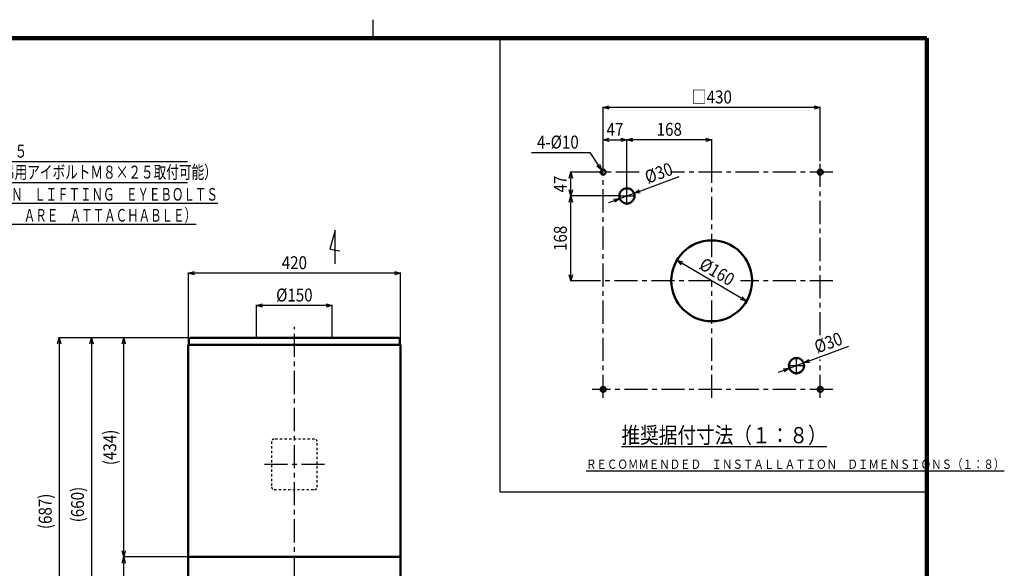
# Model space of a CAD drawing. Units: millimetres. Extents: x 144 to 3510, y 80 to 2333.
# Drawn here: x 1484 to 3434, y 1247 to 2333 of the extents above; entities that cross this region are included whole.
import ezdxf

# ---------------------------------------------------------------- set-up
doc = ezdxf.new("R2010")
doc.units = ezdxf.units.MM
doc.header["$LTSCALE"] = 1.445376
doc.linetypes.add('CENTER', pattern=[50.8, 31.75, -6.35, 6.35, -6.35])
doc.linetypes.add('DOTSX', pattern=[6.35, 3.175, -3.175])
doc.layers.add('NoLayerName_001', color=7, linetype='Continuous')
doc.styles.get("Standard").update_dxf_attribs({"font": 'txt', "bigfont": 'extfont2'})
doc.dimstyles.get("Standard").update_dxf_attribs({"dimtxt": 2.5, "dimasz": 2.5, "dimexe": 1.25, "dimexo": 0.625, "dimtad": 1, "dimzin": 0, "dimdsep": 46, "dimtxsty": 'Standard', "dimcen": 2.5, "dimadec": 0, "dimazin": 0, "dimtfac": 0.75, "dimtmove": 0, "dimatfit": 3, "dimfxl": 1, "dimarcsym": 0})

# ---------------------------------------------------------------- blocks, each defined once
blk = doc.blocks.new('_OPEN30')
at = {"color": 0, "linetype": 'ByBlock', "lineweight": -2}
for p, q in [((-1, 0.267949), (0, 0)), ((0, 0), (-1, -0.267949)), ((0, 0), (-1, 0))]:
    blk.add_line(p, q, dxfattribs=at)
blk = doc.blocks.new('*D20')
at = {"layer": 'Defpoints', "color": 0}
for p in [(1689.7, 1702.8), (1821.9, 1702.8), (1817.7, 1269.2)]:
    blk.add_point(p, dxfattribs=at)
at = {"layer": 'NoLayerName_001', "color": 0, "linetype": 'Continuous', "lineweight": 25}
for p, q in [((1821.2, 1702.8), (1688.4, 1702.8)), ((1689.7, 1281.2), (1689.7, 1690.8)), ((1817, 1269.2), (1688.4, 1269.2))]:
    blk.add_line(p, q, dxfattribs=at)
at = {"layer": 'NoLayerName_001', "color": 0, "lineweight": 25, "xscale": 12, "yscale": 12, "zscale": 12}
for p, rotation in [((1689.7, 1702.8), 90), ((1689.7, 1269.2), 270)]:
    blk.add_blockref('_OPEN30', p, dxfattribs=dict(at, rotation=rotation))
at = {"layer": 'NoLayerName_001', "color": 0, "lineweight": 25, "insert": (1662.2, 1486), "char_height": 25.6, "attachment_point": 5, "rotation": 90}
blk.add_mtext('\\W0.860000;(434)', dxfattribs=at)
blk = doc.blocks.new('*D21')
at = {"layer": 'Defpoints', "color": 0}
for p in [(1821.9, 1702.8), (1625.7, 1043), (1802.7, 1043)]:
    blk.add_point(p, dxfattribs=at)
at = {"layer": 'NoLayerName_001', "color": 0, "linetype": 'Continuous', "lineweight": 25}
for p, q in [((1821.2, 1702.8), (1624.4, 1702.8)), ((1625.7, 1690.8), (1625.7, 1055)), ((1802, 1043), (1624.4, 1043))]:
    blk.add_line(p, q, dxfattribs=at)
at = {"layer": 'NoLayerName_001', "color": 0, "lineweight": 25, "xscale": 12, "yscale": 12, "zscale": 12}
for p, rotation in [((1625.7, 1702.8), 90), ((1625.7, 1043), 270)]:
    blk.add_blockref('_OPEN30', p, dxfattribs=dict(at, rotation=rotation))
at = {"layer": 'NoLayerName_001', "color": 0, "lineweight": 25, "insert": (1598.2, 1372.9), "char_height": 25.6, "attachment_point": 5, "rotation": 90}
blk.add_mtext('\\W0.860000;(660)', dxfattribs=at)
blk = doc.blocks.new('*D22')
at = {"layer": 'Defpoints', "color": 0}
for p in [(1821.9, 1702.8), (1561.7, 1016), (1846.1, 1016)]:
    blk.add_point(p, dxfattribs=at)
at = {"layer": 'NoLayerName_001', "color": 0, "linetype": 'Continuous', "lineweight": 25}
for p, q in [((1821.2, 1702.8), (1560.4, 1702.8)), ((1561.7, 1690.8), (1561.7, 1028)), ((1845.5, 1016), (1560.4, 1016))]:
    blk.add_line(p, q, dxfattribs=at)
at = {"layer": 'NoLayerName_001', "color": 0, "lineweight": 25, "xscale": 12, "yscale": 12, "zscale": 12}
for p, rotation in [((1561.7, 1702.8), 90), ((1561.7, 1016), 270)]:
    blk.add_blockref('_OPEN30', p, dxfattribs=dict(at, rotation=rotation))
at = {"layer": 'NoLayerName_001', "color": 0, "lineweight": 25, "insert": (1534.2, 1359.4), "char_height": 25.6, "attachment_point": 5, "rotation": 90}
blk.add_mtext('\\W0.860000;(687)', dxfattribs=at)
blk = doc.blocks.new('*D23')
at = {"layer": 'Defpoints', "color": 0}
for p in [(1689.7, 1269.2), (1817.7, 1269.2), (1802.7, 1043)]:
    blk.add_point(p, dxfattribs=at)
at = {"layer": 'NoLayerName_001', "color": 0, "linetype": 'Continuous', "lineweight": 25}
for p, q in [((1817, 1269.2), (1688.4, 1269.2)), ((1689.7, 1055), (1689.7, 1257.2)), ((1802, 1043), (1688.4, 1043))]:
    blk.add_line(p, q, dxfattribs=at)
at = {"layer": 'NoLayerName_001', "color": 0, "lineweight": 25, "xscale": 12, "yscale": 12, "zscale": 12}
for p, rotation in [((1689.7, 1269.2), 90), ((1689.7, 1043), 270)]:
    blk.add_blockref('_OPEN30', p, dxfattribs=dict(at, rotation=rotation))
at = {"layer": 'NoLayerName_001', "color": 0, "lineweight": 25, "insert": (1662.2, 1156.1), "char_height": 25.6, "attachment_point": 5, "rotation": 90}
blk.add_mtext('\\W0.860000;(226)', dxfattribs=at)
blk = doc.blocks.new('*D32')
at = {"layer": 'Defpoints', "color": 0}
for p in [(1952.7, 1766.8), (1952.7, 1702.8), (2102.7, 1702.8)]:
    blk.add_point(p, dxfattribs=at)
at = {"layer": 'NoLayerName_001', "color": 0, "linetype": 'Continuous', "lineweight": 25}
for p, q in [((1952.7, 1703.5), (1952.7, 1768.1)), ((2090.7, 1766.8), (1964.7, 1766.8)), ((2102.7, 1703.5), (2102.7, 1768.1))]:
    blk.add_line(p, q, dxfattribs=at)
at = {"layer": 'NoLayerName_001', "color": 0, "lineweight": 25, "xscale": 12, "yscale": 12, "zscale": 12, "rotation": 180}
blk.add_blockref('_OPEN30', (1952.7, 1766.8), dxfattribs=at)
at = {"layer": 'NoLayerName_001', "color": 0, "lineweight": 25, "xscale": 12, "yscale": 12, "zscale": 12}
blk.add_blockref('_OPEN30', (2102.7, 1766.8), dxfattribs=at)
at = {"layer": 'NoLayerName_001', "color": 0, "lineweight": 25, "insert": (2027.7, 1787.6), "char_height": 25.6, "attachment_point": 5}
blk.add_mtext('\\W0.860000;%%c150', dxfattribs=at)
blk = doc.blocks.new('*D33')
at = {"layer": 'Defpoints', "color": 0}
for p in [(1817.7, 1830.8), (1817.7, 1689.2), (2237.7, 1689.2)]:
    blk.add_point(p, dxfattribs=at)
at = {"layer": 'NoLayerName_001', "color": 0, "linetype": 'Continuous', "lineweight": 25}
for p, q in [((1817.7, 1689.9), (1817.7, 1832.1)), ((2225.7, 1830.8), (1829.7, 1830.8)), ((2237.7, 1689.9), (2237.7, 1832.1))]:
    blk.add_line(p, q, dxfattribs=at)
at = {"layer": 'NoLayerName_001', "color": 0, "lineweight": 25, "xscale": 12, "yscale": 12, "zscale": 12, "rotation": 180}
blk.add_blockref('_OPEN30', (1817.7, 1830.8), dxfattribs=at)
at = {"layer": 'NoLayerName_001', "color": 0, "lineweight": 25, "xscale": 12, "yscale": 12, "zscale": 12}
blk.add_blockref('_OPEN30', (2237.7, 1830.8), dxfattribs=at)
at = {"layer": 'NoLayerName_001', "color": 0, "lineweight": 25, "insert": (2027.7, 1851.6), "char_height": 25.6, "attachment_point": 5}
blk.add_mtext('\\W0.860000;420', dxfattribs=at)
blk = doc.blocks.new('*D34')
at = {"layer": 'Defpoints', "color": 0}
for p in [(2686.3, 2094.8), (2639.2, 2051.9), (2686.3, 2000.8)]:
    blk.add_point(p, dxfattribs=at)
at = {"layer": 'NoLayerName_001', "color": 0, "linetype": 'Continuous', "lineweight": 25}
for p, q in [((2639.2, 2052.5), (2639.2, 2096)), ((2651.2, 2094.8), (2674.3, 2094.8)), ((2686.3, 2001.4), (2686.3, 2096))]:
    blk.add_line(p, q, dxfattribs=at)
at = {"layer": 'NoLayerName_001', "color": 0, "lineweight": 25, "xscale": 12, "yscale": 12, "zscale": 12, "rotation": 180}
blk.add_blockref('_OPEN30', (2639.2, 2094.8), dxfattribs=at)
at = {"layer": 'NoLayerName_001', "color": 0, "lineweight": 25, "xscale": 12, "yscale": 12, "zscale": 12}
blk.add_blockref('_OPEN30', (2686.3, 2094.8), dxfattribs=at)
at = {"layer": 'NoLayerName_001', "color": 0, "lineweight": 25, "insert": (2662.7, 2115.6), "char_height": 25.6, "attachment_point": 5}
blk.add_mtext('\\W0.860000;47', dxfattribs=at)
blk = doc.blocks.new('*D35')
at = {"layer": 'Defpoints', "color": 0}
for p in [(2575.2, 2030.8), (2617.1, 2030.8), (2669.1, 1983.7)]:
    blk.add_point(p, dxfattribs=at)
at = {"layer": 'NoLayerName_001', "color": 0, "linetype": 'Continuous', "lineweight": 25}
for p, q in [((2616.5, 2030.8), (2574, 2030.8)), ((2575.2, 1995.7), (2575.2, 2018.8)), ((2668.5, 1983.7), (2574, 1983.7))]:
    blk.add_line(p, q, dxfattribs=at)
at = {"layer": 'NoLayerName_001', "color": 0, "lineweight": 25, "xscale": 12, "yscale": 12, "zscale": 12}
for p, rotation in [((2575.2, 2030.8), 90), ((2575.2, 1983.7), 270)]:
    blk.add_blockref('_OPEN30', p, dxfattribs=dict(at, rotation=rotation))
at = {"layer": 'NoLayerName_001', "color": 0, "lineweight": 25, "insert": (2554.4, 2007.3), "char_height": 25.6, "attachment_point": 5, "rotation": 90}
blk.add_mtext('\\W0.860000;47', dxfattribs=at)
blk = doc.blocks.new('*D36')
at = {"layer": 'Defpoints', "color": 0}
for p in [(2686.3, 2094.8), (2854.2, 2051.9), (2686.3, 2000.8)]:
    blk.add_point(p, dxfattribs=at)
at = {"layer": 'NoLayerName_001', "color": 0, "linetype": 'Continuous', "lineweight": 25}
for p, q in [((2686.3, 2001.4), (2686.3, 2096)), ((2842.2, 2094.8), (2698.3, 2094.8)), ((2854.2, 2052.5), (2854.2, 2096))]:
    blk.add_line(p, q, dxfattribs=at)
at = {"layer": 'NoLayerName_001', "color": 0, "lineweight": 25, "xscale": 12, "yscale": 12, "zscale": 12, "rotation": 180}
blk.add_blockref('_OPEN30', (2686.3, 2094.8), dxfattribs=at)
at = {"layer": 'NoLayerName_001', "color": 0, "lineweight": 25, "xscale": 12, "yscale": 12, "zscale": 12}
blk.add_blockref('_OPEN30', (2854.2, 2094.8), dxfattribs=at)
at = {"layer": 'NoLayerName_001', "color": 0, "lineweight": 25, "insert": (2770.2, 2115.6), "char_height": 25.6, "attachment_point": 5}
blk.add_mtext('\\W0.860000;168', dxfattribs=at)
blk = doc.blocks.new('*D37')
at = {"layer": 'Defpoints', "color": 0}
for p in [(2575.2, 1983.7), (2669.1, 1983.7), (2617.1, 1815.8)]:
    blk.add_point(p, dxfattribs=at)
at = {"layer": 'NoLayerName_001', "color": 0, "linetype": 'Continuous', "lineweight": 25}
for p, q in [((2668.5, 1983.7), (2574, 1983.7)), ((2575.2, 1827.8), (2575.2, 1971.7)), ((2616.5, 1815.8), (2574, 1815.8))]:
    blk.add_line(p, q, dxfattribs=at)
at = {"layer": 'NoLayerName_001', "color": 0, "lineweight": 25, "xscale": 12, "yscale": 12, "zscale": 12}
for p, rotation in [((2575.2, 1983.7), 90), ((2575.2, 1815.8), 270)]:
    blk.add_blockref('_OPEN30', p, dxfattribs=dict(at, rotation=rotation))
at = {"layer": 'NoLayerName_001', "color": 0, "lineweight": 25, "insert": (2554.4, 1899.8), "char_height": 25.6, "attachment_point": 5, "rotation": 90}
blk.add_mtext('\\W0.860000;168', dxfattribs=at)
blk = doc.blocks.new('*D38')
at = {"layer": 'Defpoints', "color": 0}
for p in [(2785.3, 1856.4), (2923.2, 1775.2)]:
    blk.add_point(p, dxfattribs=at)
at = {"layer": 'NoLayerName_001', "color": 0, "linetype": 'Continuous', "lineweight": 25}
blk.add_line((2912.8, 1781.3), (2795.6, 1850.3), dxfattribs=at)
at = {"layer": 'NoLayerName_001', "color": 0, "lineweight": 25, "xscale": 12, "yscale": 12, "zscale": 12}
for p, rotation in [((2785.3, 1856.4), 149.5157139536821), ((2923.2, 1775.2), 329.515713953682)]:
    blk.add_blockref('_OPEN30', p, dxfattribs=dict(at, rotation=rotation))
at = {"layer": 'NoLayerName_001', "color": 0, "lineweight": 25, "insert": (2864.8, 1833.7), "char_height": 25.6, "attachment_point": 5, "rotation": 329.5157}
blk.add_mtext('\\W0.860000;%%c160', dxfattribs=at)
blk = doc.blocks.new('*D39')
at = {"layer": 'Defpoints', "color": 0}
for p in [(2639.2, 2158.8), (2639.2, 2051.9), (3069.2, 2051.9)]:
    blk.add_point(p, dxfattribs=at)
at = {"layer": 'NoLayerName_001', "color": 0, "linetype": 'Continuous', "lineweight": 25}
for p, q in [((2639.2, 2052.5), (2639.2, 2160)), ((3057.2, 2158.8), (2651.2, 2158.8)), ((3069.2, 2052.5), (3069.2, 2160))]:
    blk.add_line(p, q, dxfattribs=at)
at = {"layer": 'NoLayerName_001', "color": 0, "lineweight": 25, "xscale": 12, "yscale": 12, "zscale": 12, "rotation": 180}
blk.add_blockref('_OPEN30', (2639.2, 2158.8), dxfattribs=at)
at = {"layer": 'NoLayerName_001', "color": 0, "lineweight": 25, "xscale": 12, "yscale": 12, "zscale": 12}
blk.add_blockref('_OPEN30', (3069.2, 2158.8), dxfattribs=at)
at = {"layer": 'NoLayerName_001', "color": 0, "lineweight": 25, "insert": (2854.2, 2179.6), "char_height": 25.6, "attachment_point": 5}
blk.add_mtext('\\W0.860000;□430', dxfattribs=at)
blk = doc.blocks.new('*D42')
at = {"layer": 'Defpoints', "color": 0}
for p in [(2672.2, 1978.5), (2700.3, 1988.9)]:
    blk.add_point(p, dxfattribs=at)
at = {"layer": 'NoLayerName_001', "color": 0, "linetype": 'Continuous', "lineweight": 25}
for p, q in [((2711.6, 1993.1), (2789.9, 2022.2)), ((2661, 1974.3), (2649.7, 1970.2)), ((2672.2, 1978.5), (2700.3, 1988.9))]:
    blk.add_line(p, q, dxfattribs=at)
at = {"layer": 'NoLayerName_001', "color": 0, "lineweight": 25, "xscale": 12, "yscale": 12, "zscale": 12}
for p, rotation in [((2700.3, 1988.9), 200.3423286987907), ((2672.2, 1978.5), 20.34232869879073)]:
    blk.add_blockref('_OPEN30', p, dxfattribs=dict(at, rotation=rotation))
at = {"layer": 'NoLayerName_001', "color": 0, "lineweight": 25, "insert": (2749.2, 2029.2), "char_height": 25.6, "attachment_point": 5, "rotation": 20.3423}
blk.add_mtext('\\W0.860000;%%c30', dxfattribs=at)
blk = doc.blocks.new('*D43')
at = {"layer": 'Defpoints', "color": 0}
for p in [(3008.1, 1642.6), (3036.2, 1653.1)]:
    blk.add_point(p, dxfattribs=at)
at = {"layer": 'NoLayerName_001', "color": 0, "linetype": 'Continuous', "lineweight": 25}
for p, q in [((3047.5, 1657.2), (3125.8, 1686.3)), ((2996.8, 1638.5), (2985.6, 1634.3)), ((3008.1, 1642.6), (3036.2, 1653.1))]:
    blk.add_line(p, q, dxfattribs=at)
at = {"layer": 'NoLayerName_001', "color": 0, "lineweight": 25, "xscale": 12, "yscale": 12, "zscale": 12}
for p, rotation in [((3036.2, 1653.1), 200.3423286987907), ((3008.1, 1642.6), 20.34232869879073)]:
    blk.add_blockref('_OPEN30', p, dxfattribs=dict(at, rotation=rotation))
at = {"layer": 'NoLayerName_001', "color": 0, "lineweight": 25, "insert": (3085, 1693.3), "char_height": 25.6, "attachment_point": 5, "rotation": 20.3423}
blk.add_mtext('\\W0.860000;%%c30', dxfattribs=at)
blk = doc.blocks.new('*D44')
at = {"layer": 'Defpoints', "color": 0}
for p in [(2636.4, 2034.9), (2642, 2026.7)]:
    blk.add_point(p, dxfattribs=at)
at = {"layer": 'NoLayerName_001', "color": 0, "linetype": 'Continuous', "lineweight": 25}
for p, q in [((2497.6, 2069.6), (2612.6, 2069.6)), ((2612.6, 2069.6), (2629.6, 2044.8))]:
    blk.add_line(p, q, dxfattribs=at)
at = {"layer": 'NoLayerName_001', "color": 0, "lineweight": 25, "xscale": 12, "yscale": 12, "zscale": 12, "rotation": 304.489682720916}
blk.add_blockref('_OPEN30', (2636.4, 2034.9), dxfattribs=at)
at = {"layer": 'NoLayerName_001', "color": 0, "lineweight": 25, "insert": (2549.5, 2090.4), "char_height": 25.6, "attachment_point": 5}
blk.add_mtext('\\W0.860000;4-%%c10', dxfattribs=at)
blk = doc.blocks.new('_NONE')
blk = doc.blocks.new('DIM_0002')
at = {"layer": 'NoLayerName_001', "color": 7, "linetype": 'Continuous', "lineweight": 25}
for points in [[(9.8, 85.6), (0, 93.2), (12.3, 91.6)], [(0, 93.2), (124.2, 41.6), (624.5, 41.6)], [(124.2, 0), (624.5, 0)]]:
    blk.add_lwpolyline(points, dxfattribs=at)
at = {"layer": 'NoLayerName_001', "color": 7, "linetype": 'Continuous', "lineweight": 25, "width": 0.716667}
for s, p in [('８－Ｍ８×２５', (132.2, 49.6)), ('（付属品天吊用アイボルトＭ８×２５取付可能）', (132.2, 8))]:
    blk.add_text(s, height=25.6, dxfattribs=at).set_placement(p)
blk = doc.blocks.new('JZB_0001')
at = {"layer": 'NoLayerName_001', "color": 3, "linetype": 'Continuous', "lineweight": 25}
blk.add_line((255, 277), (255, 281.57), dxfattribs=at)
at = {"layer": 'NoLayerName_001', "color": 3, "linetype": 'Continuous', "lineweight": 100}
for p in [(7, 277), (392, 0)]:
    blk.add_line(p, (392, 277), dxfattribs=at)

msp = doc.modelspace()

# ---------------------------------------------------------------- linework, layer by layer
at = {"layer": 'NoLayerName_001', "color": 7, "linetype": 'Continuous', "lineweight": 25}
for p, q in [((2434.467, 2296), (2434.467, 1398.043)), ((2686.273, 1966.264), (2686.273, 2000.822)), ((2669.144, 1983.723), (2702.931, 1983.723)), ((2108.566, 1915.895), (2098.154, 1878.2)), ((2108.566, 1849.228), (2108.566, 1915.895)), ((2098.154, 1878.2), (2117.394, 1874.805)), ((3022.149, 1630.389), (3022.149, 1664.947)), ((3005.02, 1647.847), (3038.807, 1647.847)), ((2434.467, 1398.043), (3280, 1398.043))]:
    msp.add_line(p, q, dxfattribs=at)
at = {"layer": 'NoLayerName_001', "color": 7, "linetype": 'CENTER', "lineweight": 25}
for p, q in [((2639.211, 1583.832), (2639.211, 2051.864)), ((2854.211, 1862.696), (2854.211, 2051.864)), ((3069.211, 1707.865), (3069.211, 2051.864)), ((2710.429, 2030.785), (2617.131, 2030.785)), ((3094.251, 2030.785), (2772.646, 2030.785)), ((2854.211, 1815.785), (2617.131, 1815.785)), ((2854.211, 1583.832), (2854.211, 1815.785)), ((3094.251, 1815.785), (2910.96, 1815.785)), ((2027.67, 1004.237), (2027.67, 1724.936)), ((3069.211, 1583.832), (3069.211, 1659.824)), ((3094.251, 1600.785), (2617.131, 1600.785)), ((2087.67, 1452.427), (1967.67, 1452.427))]:
    msp.add_line(p, q, dxfattribs=at)
at = {"layer": 'NoLayerName_001', "color": 3, "linetype": 'Continuous', "lineweight": 50}
for p, q in [((1818.67, 1699.627), (1818.67, 1689.227)), ((2233.47, 1702.827), (1821.87, 1702.827)), ((2236.67, 1699.627), (2236.67, 1689.227)), ((1817.67, 1689.227), (1832.67, 1689.227)), ((1817.67, 1689.227), (1817.67, 1224.227)), ((1818.67, 1689.227), (2237.67, 1689.227)), ((2237.67, 1049.227), (2237.67, 1689.227)), ((1817.67, 1269.227), (2237.67, 1269.227))]:
    msp.add_line(p, q, dxfattribs=at)
at = {"layer": 'NoLayerName_001', "color": 7, "linetype": 'DOTSX', "lineweight": 25}
for p, q in [((2067.67, 1502.427), (1987.67, 1502.427)), ((1982.67, 1497.427), (1982.67, 1407.427)), ((2072.67, 1407.427), (2072.67, 1497.427)), ((1987.67, 1402.427), (2067.67, 1402.427))]:
    msp.add_line(p, q, dxfattribs=at)
at = {"layer": 'NoLayerName_001', "color": 3, "linetype": 'Continuous', "lineweight": 50}
for centre, radius in [((2639.211, 2030.785), 5), ((3069.211, 2030.785), 5), ((2686.273, 1983.723), 15), ((2854.211, 1815.785), 80), ((3022.149, 1647.847), 15), ((2639.211, 1600.785), 5), ((3069.211, 1600.785), 5)]:
    msp.add_circle(centre, radius, dxfattribs=at)
for centre, start, end in [((1821.87, 1699.627), 90, 180), ((2233.47, 1699.627), 360, 90)]:
    msp.add_arc(centre, 3.2, start, end, dxfattribs=at)
at = {"layer": 'NoLayerName_001', "color": 7, "linetype": 'DOTSX', "lineweight": 25}
for centre, start, end in [((1987.67, 1497.427), 90.000003, 180.000005), ((2067.67, 1497.427), 0, 90.000003), ((1987.67, 1407.427), 180, 269.999996), ((2067.67, 1407.427), 270.000001, 359.942691)]:
    msp.add_arc(centre, 5, start, end, dxfattribs=at)

# ---------------------------------------------------------------- block references
at = {"layer": 'NoLayerName_001', "xscale": 8, "yscale": 8, "zscale": 8}
msp.add_blockref('JZB_0001', (144, 80), dxfattribs=at)
at = {"layer": 'NoLayerName_001', "color": 7, "linetype": 'Continuous', "lineweight": 25}
msp.add_blockref('DIM_0002', (1191.24, 2010.042), dxfattribs=at)

# ---------------------------------------------------------------- texts
at = {"layer": 'NoLayerName_001', "color": 7, "lineweight": 25, "line_spacing_factor": 0.6}
for s, insert, char_height, width, attachment_point in [('\\A1;\\W0.666667;\\T0.750000;\\L（ＯＰＴＩＯＮ\u3000ＬＩＦＴＩＮＧ\u3000ＥＹＥＢＯＬＴＳ\\l', (1330.432, 1974.428), 25, 510, 7), ('\\A1;\\W0.666667;\\T0.750000;\\L\u3000Ｍ８×２５\u3000ＡＲＥ\u3000ＡＴＴＡＣＨＡＢＬＥ）\\l', (1332.716, 1932.897), 25, 467.5, 7), ('\\A1;\\W0.846562;\\T0.846562;\\L推奨据付寸法（１：８）\\l', (2878.594, 1510.193), 32, 379.93688, 5), ('\\A1;\\W0.824879;\\T0.750000;\\LＲＥＣＯＭＭＥＮＤＥＤ\u3000ＩＮＳＴＡＬＬＡＴＩＯＮ\u3000ＤＩＭＥＮＳＩＯＮＳ（１：８）\\l', (2605.394, 1443.533), 18.4, 774.06664, 7)]:
    msp.add_mtext(s, dxfattribs=dict(at, insert=insert, char_height=char_height, width=width, attachment_point=attachment_point))

# ---------------------------------------------------------------- dimensions: what is measured, and where the dimension line sits
at = {"layer": 'NoLayerName_001', "color": 7, "linetype": 'Continuous', "lineweight": 25}
for base, p1, p2, angle, override, picture, middle in [((2639.211, 2158.785), (3069.211, 2051.864), (2639.211, 2051.864), 180, {"dimtxt": 25.6, "dimasz": 12, "dimgap": 8, "dimdec": 1, "dimzin": 8, "dimpost": '□<>', "dimblk": 'OPEN30', "dimclrd": 0, "dimclre": 0, "dimclrt": 0, "dimtp": 0, "dimtm": 0, "dimlwd": 25, "dimlwe": 25}, '*D39', (2854.211, 2158.785)), ((2686.273, 2094.785), (2854.211, 2051.864), (2686.273, 2000.822), 180, {"dimtxt": 25.6, "dimasz": 12, "dimgap": 8, "dimdec": 0, "dimzin": 8, "dimblk": 'OPEN30', "dimclrd": 0, "dimclre": 0, "dimclrt": 0, "dimtp": 0, "dimtm": 0, "dimlwd": 25, "dimlwe": 25}, '*D36', (2770.242, 2094.785)), ((2575.211, 2030.785), (2669.144, 1983.723), (2617.131, 2030.785), 90, {"dimtxt": 25.6, "dimasz": 12, "dimgap": 8, "dimdec": 0, "dimzin": 8, "dimblk": 'OPEN30', "dimclrd": 0, "dimclre": 0, "dimclrt": 0, "dimtp": 0, "dimtm": 0, "dimlwd": 25, "dimlwe": 25}, '*D35', (2575.211, 2007.254)), ((2575.211, 1983.723), (2617.131, 1815.785), (2669.144, 1983.723), 90, {"dimtxt": 25.6, "dimasz": 12, "dimgap": 8, "dimdec": 0, "dimzin": 8, "dimblk": 'OPEN30', "dimclrd": 0, "dimclre": 0, "dimclrt": 0, "dimtp": 0, "dimtm": 0, "dimlwd": 25, "dimlwe": 25}, '*D37', (2575.211, 1899.754)), ((1817.67, 1830.827), (2237.67, 1689.227), (1817.67, 1689.227), 180, {"dimtxt": 25.6, "dimasz": 12, "dimgap": 8, "dimdec": 1, "dimzin": 8, "dimblk": 'OPEN30', "dimclrd": 0, "dimclre": 0, "dimclrt": 0, "dimtp": 0, "dimtm": 0, "dimlwd": 25, "dimlwe": 25}, '*D33', (2027.67, 1830.827)), ((1952.67, 1766.827), (2102.67, 1702.827), (1952.67, 1702.827), 180, {"dimtxt": 25.6, "dimasz": 12, "dimgap": 8, "dimdec": 1, "dimzin": 8, "dimpost": '%%c<>', "dimblk": 'OPEN30', "dimclrd": 0, "dimclre": 0, "dimclrt": 0, "dimtp": 0, "dimtm": 0, "dimlwd": 25, "dimlwe": 25}, '*D32', (2027.67, 1766.827)), ((1561.67, 1016.027), (1821.87, 1702.827), (1846.133, 1016.027), 270, {"dimtxt": 25.6, "dimasz": 12, "dimgap": 8, "dimdec": 0, "dimzin": 8, "dimpost": '(<>)', "dimblk": 'OPEN30', "dimclrd": 0, "dimclre": 0, "dimclrt": 0, "dimtp": 0, "dimtm": 0, "dimlwd": 25, "dimlwe": 25}, '*D22', (1561.67, 1359.427)), ((1625.67, 1043.027), (1821.87, 1702.827), (1802.67, 1043.027), 270, {"dimtxt": 25.6, "dimasz": 12, "dimgap": 8, "dimdec": 0, "dimzin": 8, "dimpost": '(<>)', "dimblk": 'OPEN30', "dimclrd": 0, "dimclre": 0, "dimclrt": 0, "dimtp": 0, "dimtm": 0, "dimlwd": 25, "dimlwe": 25}, '*D21', (1625.67, 1372.927)), ((1689.67, 1702.827), (1817.67, 1269.227), (1821.87, 1702.827), 90, {"dimtxt": 25.6, "dimasz": 12, "dimgap": 8, "dimdec": 0, "dimzin": 8, "dimpost": '(<>)', "dimblk": 'OPEN30', "dimclrd": 0, "dimclre": 0, "dimclrt": 0, "dimtp": 0, "dimtm": 0, "dimlwd": 25, "dimlwe": 25}, '*D20', (1689.67, 1486.027)), ((1689.67, 1269.227), (1802.67, 1043.027), (1817.67, 1269.227), 90, {"dimtxt": 25.6, "dimasz": 12, "dimgap": 8, "dimdec": 0, "dimzin": 8, "dimpost": '(<>)', "dimblk": 'OPEN30', "dimclrd": 0, "dimclre": 0, "dimclrt": 0, "dimtp": 0, "dimtm": 0, "dimlwd": 25, "dimlwe": 25}, '*D23', (1689.67, 1156.127))]:
    dim = msp.add_linear_dim(base=base, p1=p1, p2=p2, angle=angle, text='\\W0.860000;<>', dimstyle='Standard', override=override, dxfattribs=at)
    dim.commit()
    dim.dimension.update_dxf_attribs({"geometry": picture, "text_midpoint": middle, "dimtype": 160})
dim = msp.add_linear_dim(base=(2686.273, 2094.785), p1=(2639.211, 2051.864), p2=(2686.273, 2000.822), text='\\W0.860000;<>', dimstyle='Standard', override={"dimtxt": 25.6, "dimasz": 12, "dimgap": 8, "dimdec": 0, "dimzin": 8, "dimblk": 'OPEN30', "dimclrd": 0, "dimclre": 0, "dimclrt": 0, "dimtp": 0, "dimtm": 0, "dimlwd": 25, "dimlwe": 25}, dxfattribs=at)
dim.commit()
dim.dimension.update_dxf_attribs({"geometry": '*D34', "text_midpoint": (2662.742, 2094.785), "dimtype": 160})
for p1, p2, override, picture, middle in [((2642.043, 2026.664), (2636.38, 2034.906), {"dimtxt": 25.6, "dimasz": 12, "dimgap": 8, "dimtad": 3, "dimtih": 1, "dimtoh": 1, "dimdec": 1, "dimzin": 8, "dimpost": '4-%%c<>', "dimblk1": 'NONE', "dimblk2": 'OPEN30', "dimsah": 1, "dimcen": 0, "dimse1": 1, "dimse2": 1, "dimclrd": 0, "dimclre": 0, "dimclrt": 0, "dimtp": 0, "dimtm": 0, "dimtofl": 0, "dimlwd": 25, "dimlwe": 25}, '*D44', (2549.536, 2069.555)), ((2672.209, 1978.508), (2700.338, 1988.937), {"dimtxt": 25.6, "dimasz": 12, "dimgap": 8, "dimdec": 0, "dimzin": 8, "dimpost": '%%c<>', "dimblk": 'OPEN30', "dimcen": 0, "dimse1": 1, "dimse2": 1, "dimclrd": 0, "dimclre": 0, "dimclrt": 0, "dimtp": 0, "dimtm": 0, "dimlwd": 25, "dimlwe": 25}, '*D42', (2756.392, 2009.719)), ((2785.27, 1856.369), (2923.153, 1775.201), {"dimtxt": 25.6, "dimasz": 12, "dimgap": 8, "dimdec": 1, "dimzin": 8, "dimpost": '%%c<>', "dimblk": 'OPEN30', "dimcen": 0, "dimse1": 1, "dimse2": 1, "dimclrd": 0, "dimclre": 0, "dimclrt": 0, "dimtp": 0, "dimtm": 0, "dimatfit": 2, "dimlwd": 25, "dimlwe": 25}, '*D38', (2854.211, 1815.785)), ((3008.085, 1642.632), (3036.214, 1653.061), {"dimtxt": 25.6, "dimasz": 12, "dimgap": 8, "dimdec": 0, "dimzin": 8, "dimpost": '%%c<>', "dimblk": 'OPEN30', "dimcen": 0, "dimse1": 1, "dimse2": 1, "dimclrd": 0, "dimclre": 0, "dimclrt": 0, "dimtp": 0, "dimtm": 0, "dimlwd": 25, "dimlwe": 25}, '*D43', (3092.267, 1673.843))]:
    dim = msp.add_diameter_dim_2p(p1=p1, p2=p2, text='\\W0.860000;<>', dimstyle='Standard', override=override, dxfattribs=at)
    dim.commit()
    dim.dimension.update_dxf_attribs({"geometry": picture, "text_midpoint": middle, "dimtype": 163})

doc.saveas('drawing.dxf')
